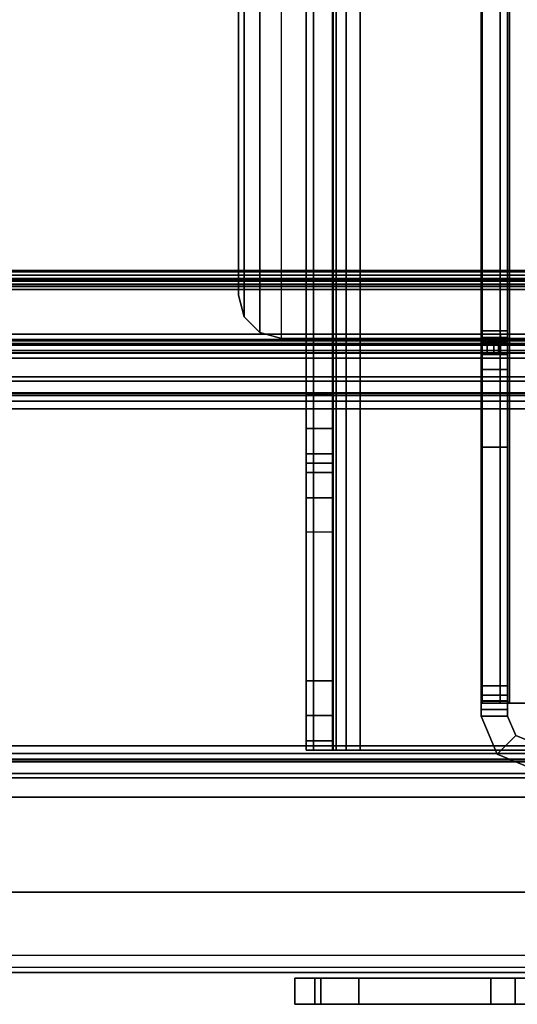
# Model space of a CAD drawing. Units: inches. Extents: x -2 to 303, y -6 to 168.
# Drawn here: x 78 to 80, y 2 to 6 of the extents above; entities that cross this region are included whole.
import ezdxf

# ---------------------------------------------------------------- set-up
doc = ezdxf.new("R2010")
doc.units = ezdxf.units.IN
doc.header["$MEASUREMENT"] = 0
for name, color, linetype in [('FRAME', 7, 'Continuous'), ('FRAME-BRACKET', 7, 'Continuous'), ('FRAME-CONNECTOR', 7, 'Continuous'), ('FRAME-TILEBRACKET', 7, 'Continuous'), ('TILE-STEEL', 3, 'Continuous'), ('WKSURF-EDGE', 6, 'Continuous'), ('WKSURF-TOP', 6, 'Continuous')]:
    doc.layers.add(name, color=color, linetype=linetype)

# ---------------------------------------------------------------- blocks, each defined once
blk = doc.blocks.new('MHQ100_4204_0T')
at = {"layer": 'FRAME'}
for points in [[(47.68, -0.0875, 5.745), (0.32, -0.0875, 5.745), (0.32, -0.1069, 5.6725), (47.68, -0.1069, 5.6725)], [(47.68, -0.0875, 6.831), (47.68, -0.0875, 5.745), (0.32, -0.0875, 5.745), (0.32, -0.0875, 6.831)], [(47.68, -0.1069, 6.9035), (0.32, -0.1069, 6.9035), (0.32, -0.0875, 6.831), (47.68, -0.0875, 6.831)], [(47.68, -0.1069, 40.9275), (0.32, -0.1069, 40.9275), (0.32, -0.0875, 40.855), (47.68, -0.0875, 40.855)], [(0.32, -0.0875, 39.769), (0.32, -0.0875, 40.855), (47.68, -0.0875, 40.855), (47.68, -0.0875, 39.769)], [(47.68, -0.0875, 39.769), (0.32, -0.0875, 39.769), (0.32, -0.1069, 39.6965), (47.68, -0.1069, 39.6965)], [(47.68, -0.1069, 5.6725), (0.32, -0.1069, 5.6725), (0.32, -0.16, 5.6194), (47.68, -0.16, 5.6194)], [(47.68, -0.16, 6.9566), (0.32, -0.16, 6.9566), (0.32, -0.1069, 6.9035), (47.68, -0.1069, 6.9035)], [(47.68, -0.16, 40.9806), (0.32, -0.16, 40.9806), (0.32, -0.1069, 40.9275), (47.68, -0.1069, 40.9275)], [(47.68, -0.1069, 39.6965), (0.32, -0.1069, 39.6965), (0.32, -0.16, 39.6434), (47.68, -0.16, 39.6434)], [(47.68, -0.16, 5.6194), (0.32, -0.16, 5.6194), (0.32, -0.2325, 5.6), (47.68, -0.2325, 5.6)], [(47.68, -0.2325, 6.976), (0.32, -0.2325, 6.976), (0.32, -0.16, 6.9566), (47.68, -0.16, 6.9566)], [(47.68, -0.2325, 41), (0.32, -0.2325, 41), (0.32, -0.16, 40.9806), (47.68, -0.16, 40.9806)], [(47.68, -0.16, 39.6434), (0.32, -0.16, 39.6434), (0.32, -0.2325, 39.624), (47.68, -0.2325, 39.624)], [(0.32, -0.1625, 5.745), (47.68, -0.1625, 5.745), (47.68, -0.1719, 5.71), (0.32, -0.1719, 5.71)], [(0.32, -0.1625, 5.745), (0.32, -0.1625, 6.831), (47.68, -0.1625, 6.831), (47.68, -0.1625, 5.745)], [(0.32, -0.1719, 6.866), (47.68, -0.1719, 6.866), (47.68, -0.1625, 6.831), (0.32, -0.1625, 6.831)], [(0.32, -0.1719, 40.89), (47.68, -0.1719, 40.89), (47.68, -0.1625, 40.855), (0.32, -0.1625, 40.855)], [(47.68, -0.1625, 40.855), (47.68, -0.1625, 39.769), (0.32, -0.1625, 39.769), (0.32, -0.1625, 40.855)], [(0.32, -0.1625, 39.769), (47.68, -0.1625, 39.769), (47.68, -0.1719, 39.734), (0.32, -0.1719, 39.734)], [(0.32, -0.1719, 5.71), (47.68, -0.1719, 5.71), (47.68, -0.1975, 5.6844), (0.32, -0.1975, 5.6844)], [(0.32, -0.1975, 6.8916), (47.68, -0.1975, 6.8916), (47.68, -0.1719, 6.866), (0.32, -0.1719, 6.866)], [(0.32, -0.1975, 40.9156), (47.68, -0.1975, 40.9156), (47.68, -0.1719, 40.89), (0.32, -0.1719, 40.89)], [(0.32, -0.1719, 39.734), (47.68, -0.1719, 39.734), (47.68, -0.1975, 39.7084), (0.32, -0.1975, 39.7084)], [(0.32, -0.1975, 5.6844), (47.68, -0.1975, 5.6844), (47.68, -0.2325, 5.675), (0.32, -0.2325, 5.675)], [(0.32, -0.2325, 6.901), (47.68, -0.2325, 6.901), (47.68, -0.1975, 6.8916), (0.32, -0.1975, 6.8916)], [(0.32, -0.2325, 40.925), (47.68, -0.2325, 40.925), (47.68, -0.1975, 40.9156), (0.32, -0.1975, 40.9156)], [(0.32, -0.1975, 39.7084), (47.68, -0.1975, 39.7084), (47.68, -0.2325, 39.699), (0.32, -0.2325, 39.699)], [(47.68, -0.2325, 5.675), (47.68, -1.7675, 5.675), (0.32, -1.7675, 5.675), (0.32, -0.2325, 5.675)], [(0.32, -0.2325, 5.6), (47.68, -0.2325, 5.6), (47.68, -1.7675, 5.6), (0.32, -1.7675, 5.6)], [(0.32, -0.2325, 6.901), (0.32, -1.7675, 6.901), (47.68, -1.7675, 6.901), (47.68, -0.2325, 6.901)], [(0.32, -1.7675, 6.976), (47.68, -1.7675, 6.976), (47.68, -0.2325, 6.976), (0.32, -0.2325, 6.976)], [(0.32, -0.2325, 40.925), (0.32, -1.7675, 40.925), (47.68, -1.7675, 40.925), (47.68, -0.2325, 40.925)], [(0.32, -1.7675, 41), (47.68, -1.7675, 41), (47.68, -0.2325, 41), (0.32, -0.2325, 41)], [(47.68, -0.2325, 39.699), (47.68, -1.7675, 39.699), (0.32, -1.7675, 39.699), (0.32, -0.2325, 39.699)], [(0.32, -0.2325, 39.624), (47.68, -0.2325, 39.624), (47.68, -1.7675, 39.624), (0.32, -1.7675, 39.624)], [(0.32, -1.7675, 5.675), (47.68, -1.7675, 5.675), (47.68, -1.8025, 5.6844), (0.32, -1.8025, 5.6844)], [(47.68, -1.7675, 5.6), (0.32, -1.7675, 5.6), (0.32, -1.84, 5.6194), (47.68, -1.84, 5.6194)], [(0.32, -1.8025, 6.8916), (47.68, -1.8025, 6.8916), (47.68, -1.7675, 6.901), (0.32, -1.7675, 6.901)], [(47.68, -1.84, 6.9566), (0.32, -1.84, 6.9566), (0.32, -1.7675, 6.976), (47.68, -1.7675, 6.976)], [(0.32, -1.8025, 40.9156), (47.68, -1.8025, 40.9156), (47.68, -1.7675, 40.925), (0.32, -1.7675, 40.925)], [(47.68, -1.84, 40.9806), (0.32, -1.84, 40.9806), (0.32, -1.7675, 41), (47.68, -1.7675, 41)], [(0.32, -1.7675, 39.699), (47.68, -1.7675, 39.699), (47.68, -1.8025, 39.7084), (0.32, -1.8025, 39.7084)], [(47.68, -1.7675, 39.624), (0.32, -1.7675, 39.624), (0.32, -1.84, 39.6434), (47.68, -1.84, 39.6434)], [(0.32, -1.8025, 5.6844), (47.68, -1.8025, 5.6844), (47.68, -1.8281, 5.71), (0.32, -1.8281, 5.71)], [(0.32, -1.8281, 6.866), (47.68, -1.8281, 6.866), (47.68, -1.8025, 6.8916), (0.32, -1.8025, 6.8916)], [(0.32, -1.8281, 40.89), (47.68, -1.8281, 40.89), (47.68, -1.8025, 40.9156), (0.32, -1.8025, 40.9156)], [(0.32, -1.8025, 39.7084), (47.68, -1.8025, 39.7084), (47.68, -1.8281, 39.734), (0.32, -1.8281, 39.734)], [(0.32, -1.8281, 5.71), (47.68, -1.8281, 5.71), (47.68, -1.8375, 5.745), (0.32, -1.8375, 5.745)], [(0.32, -1.8375, 6.831), (47.68, -1.8375, 6.831), (47.68, -1.8281, 6.866), (0.32, -1.8281, 6.866)], [(0.32, -1.8375, 40.855), (47.68, -1.8375, 40.855), (47.68, -1.8281, 40.89), (0.32, -1.8281, 40.89)], [(0.32, -1.8281, 39.734), (47.68, -1.8281, 39.734), (47.68, -1.8375, 39.769), (0.32, -1.8375, 39.769)], [(47.68, -1.8375, 5.745), (47.68, -1.8375, 6.831), (0.32, -1.8375, 6.831), (0.32, -1.8375, 5.745)], [(0.32, -1.8375, 40.855), (0.32, -1.8375, 39.769), (47.68, -1.8375, 39.769), (47.68, -1.8375, 40.855)], [(47.68, -1.84, 5.6194), (0.32, -1.84, 5.6194), (0.32, -1.8931, 5.6725), (47.68, -1.8931, 5.6725)], [(47.68, -1.8931, 6.9035), (0.32, -1.8931, 6.9035), (0.32, -1.84, 6.9566), (47.68, -1.84, 6.9566)], [(47.68, -1.8931, 40.9275), (0.32, -1.8931, 40.9275), (0.32, -1.84, 40.9806), (47.68, -1.84, 40.9806)], [(47.68, -1.84, 39.6434), (0.32, -1.84, 39.6434), (0.32, -1.8931, 39.6965), (47.68, -1.8931, 39.6965)], [(47.68, -1.8931, 5.6725), (0.32, -1.8931, 5.6725), (0.32, -1.9125, 5.745), (47.68, -1.9125, 5.745)], [(47.68, -1.9125, 6.831), (0.32, -1.9125, 6.831), (0.32, -1.8931, 6.9035), (47.68, -1.8931, 6.9035)], [(47.68, -1.9125, 40.855), (0.32, -1.9125, 40.855), (0.32, -1.8931, 40.9275), (47.68, -1.8931, 40.9275)], [(47.68, -1.8931, 39.6965), (0.32, -1.8931, 39.6965), (0.32, -1.9125, 39.769), (47.68, -1.9125, 39.769)], [(0.32, -1.9125, 6.831), (0.32, -1.9125, 5.745), (47.68, -1.9125, 5.745), (47.68, -1.9125, 6.831)], [(47.68, -1.9125, 39.769), (47.68, -1.9125, 40.855), (0.32, -1.9125, 40.855), (0.32, -1.9125, 39.769)]]:
    blk.add_3dface(points, dxfattribs=at)
at = {"layer": 'FRAME-BRACKET'}
for points in [[(3.755, -7.7862, 7.095), (2.0925, -7.7862, 7.095), (2.0925, -0.2138, 7.095), (3.755, -0.2138, 7.095)], [(2.0925, -7.7862, 6.975), (2.0925, -0.2138, 6.975), (3.755, -0.2138, 6.975), (3.755, -7.7862, 6.975)], [(3.755, -0.2138, 6.975), (3.755, -0.2138, 7.095), (2.0925, -0.2138, 7.095), (2.0925, -0.2138, 6.975)], [(3.8175, -7.7862, 7.1117), (3.8175, -0.2138, 7.1117), (3.755, -0.2138, 7.095), (3.755, -7.7862, 7.095)], [(3.8775, -0.2138, 7.0078), (3.8775, -7.7862, 7.0078), (3.755, -7.7862, 6.975), (3.755, -0.2138, 6.975)], [(3.755, -0.2138, 7.095), (3.755, -0.2138, 6.975), (3.8775, -0.2138, 7.0078), (3.8175, -0.2138, 7.1117)], [(3.8633, -7.7862, 7.1575), (3.8633, -0.2138, 7.1575), (3.8175, -0.2138, 7.1117), (3.8175, -7.7862, 7.1117)], [(3.8175, -0.2138, 7.1117), (3.8775, -0.2138, 7.0078), (3.9672, -0.2138, 7.0975), (3.8633, -0.2138, 7.1575)], [(3.88, -7.7862, 7.22), (3.88, -0.2138, 7.22), (3.8633, -0.2138, 7.1575), (3.8633, -7.7862, 7.1575)], [(3.8633, -0.2138, 7.1575), (3.9672, -0.2138, 7.0975), (4, -0.2138, 7.22), (3.88, -0.2138, 7.22)], [(3.9672, -0.2138, 7.0975), (3.9672, -7.7862, 7.0975), (3.8775, -7.7862, 7.0078), (3.8775, -0.2138, 7.0078)], [(3.88, -7.744, 7.6049), (3.88, -0.256, 7.6049), (3.88, -0.2138, 7.4474), (3.88, -7.7862, 7.4474)], [(3.88, -7.7862, 7.4474), (3.88, -7.7862, 7.22), (3.88, -0.2138, 7.22), (3.88, -0.2138, 7.4474)], [(4, -0.2138, 7.4474), (3.88, -0.2138, 7.4474), (3.88, -0.2138, 7.22), (4, -0.2138, 7.22)], [(3.88, -0.256, 7.6049), (4, -0.256, 7.6049), (4, -0.2138, 7.4474), (3.88, -0.2138, 7.4474)], [(4, -0.2138, 7.22), (4, -7.7862, 7.22), (3.9672, -7.7862, 7.0975), (3.9672, -0.2138, 7.0975)], [(4, -0.256, 7.6049), (4, -7.744, 7.6049), (4, -7.7862, 7.4474), (4, -0.2138, 7.4474)], [(4, -0.2138, 7.22), (4, -0.2138, 7.4474), (4, -7.7862, 7.4474), (4, -7.7862, 7.22)], [(3.88, -7.6287, 7.7202), (3.88, -0.3713, 7.7202), (3.88, -0.256, 7.6049), (3.88, -7.744, 7.6049)], [(3.88, -0.3713, 7.7202), (4, -0.3713, 7.7202), (4, -0.256, 7.6049), (3.88, -0.256, 7.6049)], [(4, -0.3713, 7.7202), (4, -7.6287, 7.7202), (4, -7.744, 7.6049), (4, -0.256, 7.6049)], [(3.88, -7.4713, 7.7624), (3.88, -0.5287, 7.7624), (3.88, -0.3713, 7.7202), (3.88, -7.6287, 7.7202)], [(3.88, -0.5287, 7.7624), (4, -0.5287, 7.7624), (4, -0.3713, 7.7202), (3.88, -0.3713, 7.7202)], [(4, -0.5287, 7.7624), (4, -7.4713, 7.7624), (4, -7.6287, 7.7202), (4, -0.3713, 7.7202)], [(4, -0.5287, 7.7624), (3.88, -0.5287, 7.7624), (3.88, -1.2049, 7.7624), (4, -1.2049, 7.7624)], [(3.88, -6.6376, 7.8046), (3.88, -1.3624, 7.8046), (3.88, -1.2049, 7.7624), (3.88, -6.7951, 7.7624)], [(3.88, -1.2049, 7.7624), (4, -1.2049, 7.7624), (4, -1.3624, 7.8046), (3.88, -1.3624, 7.8046)], [(4, -6.6376, 7.8046), (4, -1.3624, 7.8046), (4, -1.2049, 7.7624), (4, -6.7951, 7.7624)], [(3.88, -6.5223, 7.9199), (3.88, -1.4777, 7.9199), (3.88, -1.3624, 7.8046), (3.88, -6.6376, 7.8046)], [(3.88, -1.3624, 7.8046), (4, -1.3624, 7.8046), (4, -1.4777, 7.9199), (3.88, -1.4777, 7.9199)], [(4, -6.5223, 7.9199), (4, -1.4777, 7.9199), (4, -1.3624, 7.8046), (4, -6.6376, 7.8046)], [(3.88, -6.4801, 8.0774), (3.88, -1.5199, 8.0774), (3.88, -1.4777, 7.9199), (3.88, -6.5223, 7.9199)], [(3.88, -1.4777, 7.9199), (4, -1.4777, 7.9199), (4, -1.5199, 8.0774), (3.88, -1.5199, 8.0774)], [(4, -6.4801, 8.0774), (4, -1.5199, 8.0774), (4, -1.4777, 7.9199), (4, -6.5223, 7.9199)], [(3.88, -6.4801, 8.2348), (3.88, -1.5199, 8.2348), (3.88, -1.5621, 8.3923), (3.88, -6.4379, 8.3923)], [(3.88, -6.4801, 8.2348), (3.88, -6.4801, 8.0774), (3.88, -1.5199, 8.0774), (3.88, -1.5199, 8.2348)], [(3.88, -1.5621, 8.3923), (4, -1.5621, 8.3923), (4, -1.5199, 8.2348), (3.88, -1.5199, 8.2348)], [(4, -1.5199, 8.0774), (3.88, -1.5199, 8.0774), (3.88, -1.5199, 8.2348), (4, -1.5199, 8.2348)], [(4, -1.5199, 8.2348), (4, -6.4801, 8.2348), (4, -6.4379, 8.3923), (4, -1.5621, 8.3923)], [(4, -1.5199, 8.0774), (4, -1.5199, 8.2348), (4, -6.4801, 8.2348), (4, -6.4801, 8.0774)], [(3.88, -6.4379, 8.3923), (3.88, -1.5621, 8.3923), (3.88, -1.6774, 8.5076), (3.88, -6.3226, 8.5076)], [(3.88, -1.6774, 8.5076), (4, -1.6774, 8.5076), (4, -1.5621, 8.3923), (3.88, -1.5621, 8.3923)], [(4, -1.5621, 8.3923), (4, -6.4379, 8.3923), (4, -6.3226, 8.5076), (4, -1.6774, 8.5076)], [(3.88, -6.3226, 8.5076), (3.88, -1.6774, 8.5076), (3.88, -1.8348, 8.5498), (3.88, -6.1652, 8.5498)], [(3.88, -1.8348, 8.5498), (4, -1.8348, 8.5498), (4, -1.6774, 8.5076), (3.88, -1.6774, 8.5076)], [(4, -1.6774, 8.5076), (4, -6.3226, 8.5076), (4, -6.1652, 8.5498), (4, -1.8348, 8.5498)], [(3.88, -6.1652, 8.5498), (4, -6.1652, 8.5498), (4, -1.8348, 8.5498), (3.88, -1.8348, 8.5498)], [(4.1122, -5.9132, 27.9623), (1.99, -5.9132, 27.9623), (1.99, -2.0876, 27.9623), (4.1122, -2.0876, 27.9623)], [(4.1122, -2.0876, 27.8423), (4.1122, -5.9132, 27.8423), (1.99, -5.9132, 27.8423), (1.99, -2.0876, 27.8423)], [(1.99, -2.0876, 27.8423), (1.99, -2.0876, 27.9623), (4.1122, -2.0876, 27.9623), (4.1122, -2.0876, 27.8423)], [(4.2106, -2.114, 27.8423), (4.2106, -2.114, 27.9623), (4.1122, -2.0876, 27.9623), (4.1122, -2.0876, 27.8423)], [(4.2106, -5.8868, 27.9623), (4.2106, -2.114, 27.9623), (4.1122, -2.0876, 27.9623), (4.1122, -5.9132, 27.9623)], [(4.2106, -5.8868, 27.8423), (4.2106, -2.114, 27.8423), (4.1122, -2.0876, 27.8423), (4.1122, -5.9132, 27.8423)], [(4.2827, -2.186, 27.8423), (4.2827, -2.186, 27.9623), (4.2106, -2.114, 27.9623), (4.2106, -2.114, 27.8423)], [(4.2827, -5.8148, 27.9623), (4.2827, -2.186, 27.9623), (4.2106, -2.114, 27.9623), (4.2106, -5.8868, 27.9623)], [(4.2827, -5.8148, 27.8423), (4.2827, -2.186, 27.8423), (4.2106, -2.114, 27.8423), (4.2106, -5.8868, 27.8423)], [(4.3091, -2.2844, 27.8423), (4.3091, -2.2844, 27.9623), (4.2827, -2.186, 27.9623), (4.2827, -2.186, 27.8423)], [(4.3091, -5.7163, 27.9623), (4.3091, -2.2844, 27.9623), (4.2827, -2.186, 27.9623), (4.2827, -5.8148, 27.9623)], [(4.3091, -5.7163, 27.8423), (4.3091, -2.2844, 27.8423), (4.2827, -2.186, 27.8423), (4.2827, -5.8148, 27.8423)], [(4.3091, -2.2844, 27.8423), (4.3091, -2.2844, 27.9623), (4.3091, -5.7163, 27.9623), (4.3091, -5.7163, 27.8423)]]:
    blk.add_3dface(points, dxfattribs=at)
at = {"layer": 'FRAME-TILEBRACKET'}
for points in [[(3.9332, 0.9437, 38.5181), (1.7905, 0.9437, 38.5181), (1.7905, 0.9437, 29.5001), (3.9332, 0.9437, 29.5001)], [(3.9332, 0.8241, 29.5001), (3.9332, 0.9437, 29.5001), (1.7905, 0.9437, 29.5001), (1.7905, 0.8241, 29.5001)], [(1.7905, 0.9437, 38.5181), (1.7905, 0.8241, 38.5181), (3.9332, 0.8241, 38.5181), (3.9332, 0.9437, 38.5181)], [(1.7905, 0.9437, 25.5182), (1.7905, 0.8241, 25.5182), (3.9332, 0.8241, 25.5182), (3.9332, 0.9437, 25.5182)], [(3.1596, 0.9437, 24.6461), (3.0488, 0.9437, 24.5822), (1.7905, 0.9437, 25.5182), (3.9332, 0.9437, 25.5182)], [(3.9332, 0.9437, 9.8841), (3.9332, 0.8241, 9.8841), (1.7905, 0.8241, 9.8841), (1.7905, 0.9437, 9.8841)], [(3.9332, 0.9437, 9.8841), (1.7905, 0.9437, 9.8841), (3.0488, 0.9437, 10.4542), (3.1596, 0.9437, 10.3903)], [(3.0488, 0.9437, 10.5822), (3.0488, 0.9437, 10.4542), (1.7905, 0.9437, 9.8841), (3.0488, 0.9437, 10.5822)], [(3.0488, 0.9437, 24.5822), (3.0488, 0.9437, 24.4542), (1.7905, 0.9437, 25.5182), (3.0488, 0.9437, 24.5822)], [(3.0488, 0.9437, 24.4542), (3.0488, 0.9437, 10.5822), (1.7905, 0.9437, 9.8841), (1.7905, 0.9437, 25.5182)], [(3.1596, 0.9437, 24.6461), (3.1596, 0.8241, 24.6461), (3.0488, 0.8241, 24.5822), (3.0488, 0.9437, 24.5822)], [(3.0488, 0.9437, 24.5822), (3.0488, 0.8241, 24.5822), (3.0488, 0.8241, 24.4542), (3.0488, 0.9437, 24.4542)], [(3.0488, 0.9437, 24.4542), (3.0488, 0.8241, 24.4542), (3.1596, 0.8241, 24.3902), (3.1596, 0.9437, 24.3902)], [(3.0488, 0.9437, 10.4542), (3.0488, 0.8241, 10.4542), (3.1596, 0.8241, 10.3903), (3.1596, 0.9437, 10.3903)], [(3.0488, 0.9437, 10.5822), (3.0488, 0.8241, 10.5822), (3.0488, 0.8241, 10.4542), (3.0488, 0.9437, 10.4542)], [(3.1596, 0.9437, 10.6462), (3.1596, 0.8241, 10.6462), (3.0488, 0.8241, 10.5822), (3.0488, 0.9437, 10.5822)], [(3.1596, 0.9437, 10.6462), (3.0488, 0.9437, 10.5822), (3.0488, 0.9437, 24.4542), (3.1596, 0.9437, 24.3902)], [(3.7605, 0.9437, 24.6461), (3.7605, 0.8241, 24.6461), (3.1596, 0.8241, 24.6461), (3.1596, 0.9437, 24.6461)], [(3.1596, 0.9437, 24.3902), (3.1596, 0.8241, 24.3902), (3.7605, 0.8241, 24.3902), (3.7605, 0.9437, 24.3902)], [(3.9332, 0.9437, 25.5182), (3.7605, 0.9437, 24.6461), (3.1596, 0.9437, 24.6461), (3.9332, 0.9437, 25.5182)], [(3.1596, 0.9437, 10.3903), (3.1596, 0.8241, 10.3903), (3.7605, 0.8241, 10.3903), (3.7605, 0.9437, 10.3903)], [(3.7605, 0.9437, 10.6462), (3.7605, 0.8241, 10.6462), (3.1596, 0.8241, 10.6462), (3.1596, 0.9437, 10.6462)], [(3.9332, 0.9437, 9.8841), (3.1596, 0.9437, 10.3903), (3.7605, 0.9437, 10.3903), (3.9332, 0.9437, 9.8841)], [(3.1596, 0.9437, 24.3902), (3.7605, 0.9437, 24.3902), (3.7605, 0.9437, 10.6462), (3.1596, 0.9437, 10.6462)], [(3.961, 0.8241, 24.701), (3.7605, 0.8241, 24.6461), (3.7605, 0.9437, 24.6461), (3.961, 0.9437, 24.701)], [(3.961, 0.8241, 24.3354), (3.961, 0.9437, 24.3354), (3.7605, 0.9437, 24.3902), (3.7605, 0.8241, 24.3902)], [(3.9332, 0.9437, 25.5182), (4.0513, 0.9437, 25.4001), (3.961, 0.9437, 24.701), (3.7605, 0.9437, 24.6461)], [(3.961, 0.9437, 10.3354), (3.7605, 0.9437, 10.3903), (3.7605, 0.8241, 10.3903), (3.961, 0.8241, 10.3354)], [(3.7605, 0.8241, 10.6462), (3.7605, 0.9437, 10.6462), (3.961, 0.9437, 10.7011), (3.961, 0.8241, 10.7011)], [(3.7605, 0.9437, 10.3903), (3.961, 0.9437, 10.3354), (4.0513, 0.9437, 10.0022), (3.9332, 0.9437, 9.8841)], [(3.7605, 0.9437, 24.3902), (3.961, 0.9437, 24.3354), (3.961, 0.9437, 10.7011), (3.7605, 0.9437, 10.6462)], [(3.9332, 0.8241, 38.5181), (4.0513, 0.8241, 38.4), (4.0513, 0.9437, 38.4), (3.9332, 0.9437, 38.5181)], [(4.0513, 0.9437, 38.4), (3.9332, 0.9437, 38.5181), (3.9332, 0.9437, 29.5001), (4.0513, 0.9437, 29.6182)], [(4.0513, 0.9437, 29.6182), (4.0513, 0.8241, 29.6182), (3.9332, 0.8241, 29.5001), (3.9332, 0.9437, 29.5001)], [(3.9332, 0.8241, 25.5182), (4.0513, 0.8241, 25.4001), (4.0513, 0.9437, 25.4001), (3.9332, 0.9437, 25.5182)], [(3.9332, 0.9437, 9.8841), (4.0513, 0.9437, 10.0022), (4.0513, 0.8241, 10.0022), (3.9332, 0.8241, 9.8841)], [(4.0513, 0.8241, 24.7993), (3.961, 0.8241, 24.701), (3.961, 0.9437, 24.701), (4.0513, 0.9437, 24.7993)], [(4.0513, 0.8241, 24.2371), (4.0513, 0.9437, 24.2371), (3.961, 0.9437, 24.3354), (3.961, 0.8241, 24.3354)], [(4.0513, 0.9437, 24.7993), (3.961, 0.9437, 24.701), (4.0513, 0.9437, 25.4001), (4.0513, 0.9437, 24.7993)], [(4.0513, 0.9437, 10.2371), (3.961, 0.9437, 10.3354), (3.961, 0.8241, 10.3354), (4.0513, 0.8241, 10.2371)], [(3.961, 0.8241, 10.7011), (3.961, 0.9437, 10.7011), (4.0513, 0.9437, 10.7993), (4.0513, 0.8241, 10.7993)], [(4.0513, 0.9437, 10.2371), (4.0513, 0.9437, 10.0022), (3.961, 0.9437, 10.3354), (4.0513, 0.9437, 10.2371)], [(4.0513, 0.9437, 10.7993), (3.961, 0.9437, 10.7011), (3.961, 0.9437, 24.3354), (4.0513, 0.9437, 24.2371)], [(4.0513, 0.9437, 38.4), (4.0513, 0.8241, 38.4), (4.0513, 0.8241, 29.6182), (4.0513, 0.9437, 29.6182)], [(4.0513, 0.8241, 25.4001), (4.0513, 0.8241, 24.7993), (4.0513, 0.9437, 24.7993), (4.0513, 0.9437, 25.4001)], [(4.0513, 0.9437, 24.2371), (4.0513, 0.8241, 24.2371), (4.0513, 0.8241, 10.7993), (4.0513, 0.9437, 10.7993)], [(4.0513, 0.9437, 10.0022), (4.0513, 0.9437, 10.2371), (4.0513, 0.8241, 10.2371), (4.0513, 0.8241, 10.0022)], [(1.7905, 0.8839, 9.8841), (3.0488, 0.8241, 10.4542), (3.0488, 0.8241, 10.5822), (1.7905, 0.8241, 9.8841)], [(1.7905, 0.8241, 29.5001), (3.9332, 0.8241, 29.5001), (3.9332, 0.8241, 38.5181), (1.7905, 0.8241, 38.5181)], [(3.0488, 0.8241, 24.5822), (3.1596, 0.8241, 24.6461), (3.9332, 0.8241, 25.5182), (1.7905, 0.8241, 25.5182)], [(1.7905, 0.8241, 9.8841), (3.9332, 0.8241, 9.8841), (3.1596, 0.8241, 10.3903), (3.0488, 0.8241, 10.4542)], [(3.0488, 0.8241, 24.4542), (3.0488, 0.8241, 24.5822), (1.7905, 0.8241, 25.5182), (3.0488, 0.8241, 24.4542)], [(3.0488, 0.8241, 24.4542), (1.7905, 0.8241, 25.5182), (1.7905, 0.8241, 9.8841), (3.0489, 0.8241, 10.5822)], [(3.0488, 0.8241, 10.5822), (3.1596, 0.8241, 10.6461), (3.1596, 0.8241, 24.3902), (3.0488, 0.8241, 24.4542)], [(3.7605, 0.8241, 24.6461), (3.9332, 0.8241, 25.5182), (3.1596, 0.8241, 24.6461), (3.7605, 0.8241, 24.6461)], [(3.7605, 0.8241, 10.3903), (3.1596, 0.8241, 10.3903), (3.9332, 0.8241, 9.8841), (3.7605, 0.8241, 10.3903)], [(3.1596, 0.8241, 10.6462), (3.7605, 0.8241, 10.6462), (3.7605, 0.8241, 24.3902), (3.1596, 0.8241, 24.3902)], [(3.7605, 0.8241, 24.6461), (3.961, 0.8241, 24.701), (4.0513, 0.8241, 25.4001), (3.9332, 0.8241, 25.5182)], [(3.9332, 0.8241, 9.8841), (4.0513, 0.8241, 10.0022), (3.961, 0.8241, 10.3354), (3.7605, 0.8241, 10.3903)], [(3.961, 0.8241, 24.3354), (3.7605, 0.8241, 24.3902), (3.7605, 0.8241, 10.6462), (3.961, 0.8241, 10.7011)], [(3.9332, 0.8241, 29.5001), (4.0513, 0.8241, 29.6182), (4.0513, 0.8241, 38.4), (3.9332, 0.8241, 38.5181)], [(3.961, 0.8241, 24.701), (4.0513, 0.8241, 24.7993), (4.0513, 0.8241, 25.4001), (3.961, 0.8241, 24.701)], [(3.961, 0.8241, 10.3354), (4.0513, 0.8241, 10.0022), (4.0513, 0.8241, 10.2371), (3.961, 0.8241, 10.3354)], [(3.961, 0.8241, 10.7011), (4.0513, 0.8241, 10.7993), (4.0513, 0.8241, 24.2371), (3.961, 0.8241, 24.3354)]]:
    blk.add_3dface(points, dxfattribs=at)
blk = doc.blocks.new('MHQ125_MN_0T')
at = {"layer": 'FRAME-CONNECTOR'}
for points in [[(3.131, -0.1954, 5.2959), (2.9578, -0.1236, 5.2959), (2.9578, -0.2436, 5.2959), (3.0461, -0.2802, 5.2959)], [(2.9578, -0.1236, 0.1366), (3.131, -0.1954, 0.1366), (3.0461, -0.2802, 0.1366), (2.9578, -0.2436, 0.1366)], [(2.9578, -0.1236, 5.2959), (3.131, -0.1954, 5.2959), (3.131, -0.1954, 0.1366), (2.9578, -0.1236, 0.1366)], [(3.131, -0.1954, 5.2959), (3.0461, -0.2802, 5.2959), (3.0828, -0.3686, 5.2959), (3.2028, -0.3686, 5.2959)], [(3.2028, -0.3686, 0.1366), (3.0828, -0.3686, 0.1366), (3.0461, -0.2802, 0.1366), (3.131, -0.1954, 0.1366)], [(3.2028, -0.3686, 5.2959), (3.2028, -0.3686, 0.1366), (3.131, -0.1954, 0.1366), (3.131, -0.1954, 5.2959)], [(2.9578, -0.2436, 5.2959), (2.9578, -0.2436, 0.1366), (3.0461, -0.2802, 0.1366), (3.0461, -0.2802, 5.2959)], [(3.0828, -0.3686, 5.2959), (3.0461, -0.2802, 5.2959), (3.0461, -0.2802, 0.1366), (3.0828, -0.3686, 0.1366)], [(3.2028, -0.3983, 5.2959), (3.2028, -0.3686, 5.2959), (3.0828, -0.3686, 5.2959), (3.0828, -0.3983, 5.2959)], [(3.2028, -0.3686, 0.1366), (3.2028, -1.5921, 0.1366), (3.0828, -1.5921, 0.1366), (3.0828, -0.3686, 0.1366)], [(3.0828, -0.3686, 5.2959), (3.0828, -0.3686, 0.1366), (3.0828, -0.4383, 5.2889), (3.0828, -0.3983, 5.2959)], [(3.0828, -0.4383, 5.2889), (3.0828, -0.3686, 0.1366), (3.0828, -1.5921, 0.1366), (3.0828, -2.0141, 4.7207)], [(3.2028, -0.3983, 5.2959), (3.0828, -0.3983, 5.2959), (3.0828, -0.4383, 5.2889), (3.2028, -0.4383, 5.2889)], [(3.2028, -2.0141, 4.7207), (3.2028, -1.5921, 0.1366), (3.2028, -0.3686, 0.1366), (3.2028, -0.4383, 5.2889)], [(3.2028, -0.3983, 5.2959), (3.2028, -0.4383, 5.2889), (3.2028, -0.3686, 0.1366), (3.2028, -0.3686, 5.2959)], [(3.1164, -0.4277, 5.5444), (2.9528, -0.4277, 5.6), (2.9528, -7.5723, 5.6), (3.1164, -7.5723, 5.5444)], [(2.9528, -0.4277, 5.48), (3.0747, -0.4277, 5.4033), (3.0747, -7.5723, 5.4033), (2.9528, -7.5723, 5.48)], [(3.1988, -0.4277, 5.4033), (3.0747, -0.4277, 5.4033), (2.9528, -0.4277, 5.48), (3.1164, -0.4277, 5.5444)], [(2.9528, -0.4277, 5.6), (3.1164, -0.4277, 5.5444), (2.9528, -0.4277, 5.48)], [(3.0828, -0.4359, 5.36), (3.0828, -7.5641, 5.36), (3.0747, -7.5723, 5.4033), (3.0747, -0.4277, 5.4033)], [(3.1988, -0.4277, 5.4033), (3.2028, -0.4359, 5.36), (3.0828, -0.4359, 5.36), (3.0747, -0.4277, 5.4033)], [(3.0828, -0.4359, 5.36), (3.0828, -0.4635, 5.3185), (3.0828, -7.5365, 5.3185), (3.0828, -7.5641, 5.36)], [(3.2028, -0.4635, 5.3185), (3.0828, -0.4635, 5.3185), (3.0828, -0.4359, 5.36), (3.2028, -0.4359, 5.36)], [(3.0828, -0.4383, 5.2889), (3.2028, -0.4383, 5.2889), (3.2028, -2.0141, 4.7207), (3.0828, -2.0141, 4.7207)], [(3.1164, -0.4277, 5.5444), (3.1164, -7.5723, 5.5444), (3.1988, -7.5723, 5.4033), (3.1988, -0.4277, 5.4033)], [(3.2028, -0.4635, 5.3185), (3.1988, -0.4277, 5.4033), (3.1988, -7.5723, 5.4033), (3.2028, -7.5365, 5.3185)], [(3.0828, -0.5057, 5.2921), (3.0828, -7.4943, 5.2921), (3.0828, -7.5365, 5.3185), (3.0828, -0.4635, 5.3185)], [(3.2028, -0.4635, 5.3185), (3.2028, -0.5057, 5.2921), (3.0828, -0.5057, 5.2921), (3.0828, -0.4635, 5.3185)], [(3.2028, -0.4635, 5.3185), (3.2028, -7.5365, 5.3185), (3.2028, -7.4943, 5.2921), (3.2028, -0.5057, 5.2921)], [(3.0828, -0.5057, 5.2921), (3.0828, -2.0815, 4.7239), (3.0828, -5.9185, 4.7239), (3.0828, -7.4943, 5.2921)], [(3.2028, -2.0815, 4.7239), (3.0828, -2.0815, 4.7239), (3.0828, -0.5057, 5.2921), (3.2028, -0.5057, 5.2921)], [(3.2028, -2.0815, 4.7239), (3.2028, -0.5057, 5.2921), (3.2028, -7.4943, 5.2921), (3.2028, -5.9185, 4.7239)], [(3.2028, -1.9457, 0.2831), (3.0828, -1.9457, 0.2831), (3.0828, -1.5921, 0.1366), (3.2028, -1.5921, 0.1366)], [(3.0828, -2.0707, 4.6775), (3.0828, -2.0141, 4.7207), (3.0828, -1.5921, 0.1366), (3.0828, -1.9457, 0.2831)], [(3.2028, -2.0141, 4.7207), (3.2028, -2.0707, 4.6775), (3.2028, -1.9457, 0.2831), (3.2028, -1.5921, 0.1366)], [(3.2028, -1.9457, 0.2831), (3.2028, -2.0921, 0.6366), (3.0828, -2.0921, 0.6366), (3.0828, -1.9457, 0.2831)], [(3.0828, -2.0707, 4.6775), (3.0828, -1.9457, 0.2831), (3.0828, -2.0921, 0.6366), (3.0828, -2.0921, 4.6096)], [(3.2028, -2.0921, 4.6096), (3.2028, -2.0921, 0.6366), (3.2028, -1.9457, 0.2831), (3.2028, -2.0707, 4.6775)], [(3.2028, -2.0141, 4.7207), (3.0828, -2.0141, 4.7207), (3.0828, -2.0707, 4.6775), (3.2028, -2.0707, 4.6775)], [(3.2028, -2.0921, 4.6096), (3.2028, -2.0707, 4.6775), (3.0828, -2.0707, 4.6775), (3.0828, -2.0921, 4.6096)], [(3.0828, -2.1216, 4.7169), (3.0828, -5.8785, 4.7169), (3.0828, -5.9185, 4.7239), (3.0828, -2.0815, 4.7239)], [(3.2028, -2.0815, 4.7239), (3.2028, -2.1216, 4.7169), (3.0828, -2.1216, 4.7169), (3.0828, -2.0815, 4.7239)], [(3.2028, -2.0921, 4.6096), (3.0828, -2.0921, 4.6096), (3.0828, -2.0921, 0.6366), (3.2028, -2.0921, 0.6366)], [(3.2028, -2.0815, 4.7239), (3.2028, -5.9185, 4.7239), (3.2028, -5.8785, 4.7169), (3.2028, -2.1216, 4.7169)], [(3.0828, -2.1216, 4.7169), (3.2028, -2.1216, 4.7169), (3.2028, -5.8785, 4.7169), (3.0828, -5.8785, 4.7169)]]:
    blk.add_3dface(points, dxfattribs=at)
blk = doc.blocks.new('MHQ205_04BRS_0T')
at = {"layer": 'TILE-STEEL'}
for points in [[(0.0236, 0, 9.6594), (47.9764, 0, 9.6594), (47.9764, 0.4331, 9.6594), (0.0236, 0.4331, 9.6594)], [(0.0236, 0.4331), (47.9764, 0.4331), (47.9764, 0), (0.0236, 0)], [(0.0236, 0.4331, 9.6594), (47.9764, 0.4331, 9.6594), (47.9764, 0.4331), (0.0236, 0.4331)], [(47.9764, 0), (47.9764, 0, 9.6594), (0.0236, 0, 9.6594), (0.0236, 0)]]:
    blk.add_3dface(points, dxfattribs=at)
blk = doc.blocks.new('MHQ300_4204WSM_0T')
at = {"layer": 'TILE-STEEL'}
for points in [[(47.8339, -2.0211, 40.5188), (47.8339, -2.0211, 40.3498), (0.1632, -2.0211, 40.3498), (0.1632, -2.0211, 40.5188)], [(0.1632, -2.0211, 40.3498), (47.8339, -2.0211, 40.3498), (47.8259, -2.0211, 40.3198), (0.1712, -2.0211, 40.3198)], [(0.1632, -2.0326, 40.5618), (47.8339, -2.0326, 40.5618), (47.8339, -2.0211, 40.5188), (0.1632, -2.0211, 40.5188)], [(0.1632, -2.064, 40.5932), (47.8339, -2.064, 40.5932), (47.8339, -2.0326, 40.5618), (0.1632, -2.0326, 40.5618)], [(47.8339, -2.057, 40.5188), (0.1632, -2.057, 40.5188), (0.1632, -2.057, 40.3498), (47.8339, -2.057, 40.3498)], [(47.8339, -2.057, 40.3498), (0.1632, -2.057, 40.3498), (0.1712, -2.057, 40.3198), (47.8259, -2.057, 40.3198)], [(47.8339, -2.0637, 40.5438), (0.1632, -2.0637, 40.5438), (0.1632, -2.057, 40.5188), (47.8339, -2.057, 40.5188)], [(0.1712, -2.0211, 40.3198), (47.8259, -2.0211, 40.3198), (47.8039, -2.0211, 40.2978), (0.1932, -2.0211, 40.2978)], [(47.8259, -2.057, 40.3198), (0.1712, -2.057, 40.3198), (0.1932, -2.057, 40.2978), (47.8039, -2.057, 40.2978)], [(0.1932, -2.0211, 40.2978), (47.8039, -2.0211, 40.2978), (47.7739, -2.0211, 40.2898), (0.2232, -2.0211, 40.2898)], [(47.8039, -2.057, 40.2978), (0.1932, -2.057, 40.2978), (0.2232, -2.057, 40.2898), (47.7739, -2.057, 40.2898)], [(47.7739, -2.057, 40.2898), (47.7739, -2.0211, 40.2898), (0.2232, -2.0211, 40.2898), (0.223, -2.057, 40.2898)], [(3.116, -2.0211, 29.5605), (3.116, -2.057, 29.5605), (3.116, -2.057, 29.2339), (3.116, -2.0211, 29.2339)], [(3.116, -2.0211, 29.2339), (3.116, -2.0211, 29.5605), (44.8812, -2.0211, 29.5605), (44.8812, -2.0211, 29.2339)], [(3.116, -2.0211, 29.5605), (44.8812, -2.0211, 29.5605), (44.8731, -2.0211, 29.5905), (3.124, -2.0211, 29.5905)], [(3.116, -2.0326, 29.191), (44.8812, -2.0326, 29.191), (44.8812, -2.0211, 29.2339), (3.116, -2.0211, 29.2339)], [(3.116, -2.057, 29.5605), (3.116, -2.0211, 29.5605), (3.124, -2.0211, 29.5905), (3.124, -2.057, 29.5905)], [(3.116, -2.0326, 29.191), (3.116, -2.0637, 29.2089), (3.116, -2.057, 29.2339), (3.116, -2.0211, 29.2339)], [(3.116, -2.064, 29.1595), (44.8812, -2.064, 29.1595), (44.8812, -2.0326, 29.191), (3.116, -2.0326, 29.191)], [(3.116, -2.064, 29.1595), (3.116, -2.082, 29.1906), (3.116, -2.0637, 29.2089), (3.116, -2.0326, 29.191)], [(44.8812, -2.057, 29.5605), (3.116, -2.057, 29.5605), (3.116, -2.057, 29.2339), (44.8812, -2.057, 29.2339)], [(44.8812, -2.057, 29.5605), (3.116, -2.057, 29.5605), (3.124, -2.057, 29.5905), (44.8731, -2.057, 29.5905)], [(44.8812, -2.0637, 29.2089), (3.116, -2.0637, 29.2089), (3.116, -2.057, 29.2339), (44.8812, -2.057, 29.2339)], [(3.124, -2.0211, 29.5905), (44.8731, -2.0211, 29.5905), (44.8512, -2.0211, 29.6124), (3.146, -2.0211, 29.6124)], [(3.124, -2.057, 29.5905), (3.124, -2.0211, 29.5905), (3.146, -2.0211, 29.6124), (3.146, -2.057, 29.6124)], [(44.8731, -2.057, 29.5905), (3.124, -2.057, 29.5905), (3.146, -2.057, 29.6124), (44.8512, -2.057, 29.6124)], [(3.146, -2.0211, 29.6124), (44.8512, -2.0211, 29.6124), (44.8212, -2.0211, 29.6205), (3.176, -2.0211, 29.6205)], [(3.146, -2.057, 29.6124), (3.146, -2.0211, 29.6124), (3.176, -2.0211, 29.6205), (3.176, -2.057, 29.6205)], [(44.8512, -2.057, 29.6124), (3.146, -2.057, 29.6124), (3.176, -2.057, 29.6205), (44.8212, -2.057, 29.6205)], [(3.1758, -2.057, 29.6205), (3.176, -2.0211, 29.6205), (44.8212, -2.0211, 29.6205), (44.8212, -2.057, 29.6205)], [(47.8339, -2.082, 40.5621), (0.1632, -2.082, 40.5621), (0.1632, -2.0637, 40.5438), (47.8339, -2.0637, 40.5438)], [(0.1632, -2.107, 40.6047), (47.8339, -2.107, 40.6047), (47.8339, -2.064, 40.5932), (0.1632, -2.064, 40.5932)], [(47.8339, -2.107, 40.5688), (0.1632, -2.107, 40.5688), (0.1632, -2.082, 40.5621), (47.8339, -2.082, 40.5621)], [(44.8812, -2.082, 29.1906), (3.116, -2.082, 29.1906), (3.116, -2.0637, 29.2089), (44.8812, -2.0637, 29.2089)], [(3.116, -2.107, 29.148), (44.8812, -2.107, 29.148), (44.8812, -2.064, 29.1595), (3.116, -2.064, 29.1595)], [(3.116, -2.107, 29.148), (3.116, -2.107, 29.1839), (3.116, -2.082, 29.1906), (3.116, -2.064, 29.1595)], [(44.8812, -2.107, 29.1839), (3.116, -2.107, 29.1839), (3.116, -2.082, 29.1906), (44.8812, -2.082, 29.1906)], [(47.8339, -2.3102, 40.5688), (47.8339, -2.107, 40.5688), (0.1632, -2.107, 40.5688), (0.1632, -2.3102, 40.5688)], [(47.8339, -2.3102, 40.6047), (47.8339, -2.107, 40.6047), (0.1632, -2.107, 40.6047), (0.1632, -2.3102, 40.6047)], [(0.1632, -2.3102, 29.1839), (0.1632, -2.107, 29.1839), (47.8339, -2.107, 29.1839), (47.8339, -2.3102, 29.1839)], [(0.1632, -2.3102, 29.148), (0.1632, -2.107, 29.148), (47.8339, -2.107, 29.148), (47.8339, -2.3102, 29.148)], [(3.116, -2.107, 29.1839), (3.116, -2.107, 29.148), (0.1632, -2.107, 29.148), (0.1632, -2.107, 29.1839)], [(0.1632, -2.3334, 40.6015), (0.1632, -2.3102, 40.6047), (47.8339, -2.3102, 40.6047), (47.8339, -2.3334, 40.6015)], [(0.1632, -2.3237, 40.567), (0.1632, -2.3102, 40.5688), (47.8339, -2.3102, 40.5688), (47.8339, -2.3237, 40.567)], [(47.8339, -2.3334, 29.1512), (47.8339, -2.3102, 29.148), (0.1632, -2.3102, 29.148), (0.1632, -2.3334, 29.1512)], [(47.8339, -2.3237, 29.1858), (47.8339, -2.3102, 29.1839), (0.1632, -2.3102, 29.1839), (0.1632, -2.3237, 29.1858)], [(47.8339, -2.3237, 40.567), (0.1632, -2.3237, 40.567), (0.1632, -2.3341, 40.5627), (47.8339, -2.3341, 40.5627)], [(47.8339, -2.3341, 29.1901), (0.1632, -2.3341, 29.1901), (0.1632, -2.3237, 29.1858), (47.8339, -2.3237, 29.1858)], [(47.8339, -2.3514, 40.5942), (47.8339, -2.3334, 40.6015), (0.1632, -2.3334, 40.6015), (0.1632, -2.3514, 40.5942)], [(0.1632, -2.3514, 29.1586), (0.1632, -2.3334, 29.1512), (47.8339, -2.3334, 29.1512), (47.8339, -2.3514, 29.1586)], [(0.1632, -2.3341, 29.1901), (47.8339, -2.3341, 29.1901), (47.8339, -2.348, 29.2012), (0.1632, -2.348, 29.2012)], [(0.1632, -2.3341, 40.5627), (47.8339, -2.3341, 40.5627), (47.8339, -2.348, 40.5516), (0.1632, -2.348, 40.5516)], [(0.1632, -2.348, 29.2012), (47.8339, -2.348, 29.2012), (47.8339, -2.357, 29.2165), (0.1632, -2.357, 29.2165)], [(0.1632, -2.348, 40.5516), (47.8339, -2.348, 40.5516), (47.8339, -2.357, 40.5363), (0.1632, -2.357, 40.5363)], [(47.8339, -2.3514, 29.1586), (0.1632, -2.3514, 29.1586), (0.1632, -2.3751, 29.1777), (47.8339, -2.3751, 29.1777)], [(47.8339, -2.3514, 40.5942), (0.1632, -2.3514, 40.5942), (0.1632, -2.3751, 40.5751), (47.8339, -2.3751, 40.5751)], [(0.1632, -2.357, 29.2165), (47.8339, -2.357, 29.2165), (47.8339, -2.3602, 29.2339), (0.1632, -2.3602, 29.2339)], [(0.1632, -2.357, 40.5363), (47.8339, -2.357, 40.5363), (47.8339, -2.3602, 40.5188), (0.1632, -2.3602, 40.5188)], [(0.1632, -2.3602, 40.5188), (0.1632, -2.3602, 29.2339), (47.8339, -2.3602, 29.2339), (47.8339, -2.3602, 40.5188)], [(47.8339, -2.3751, 29.1777), (0.1632, -2.3751, 29.1777), (0.1632, -2.3907, 29.2039), (47.8339, -2.3907, 29.2039)], [(47.8339, -2.3751, 40.5751), (0.1632, -2.3751, 40.5751), (0.1632, -2.3907, 40.5488), (47.8339, -2.3907, 40.5488)], [(47.8339, -2.3907, 29.2039), (0.1632, -2.3907, 29.2039), (0.1632, -2.3961, 29.2339), (47.8339, -2.3961, 29.2339)], [(47.8339, -2.3907, 40.5488), (0.1632, -2.3907, 40.5488), (0.1632, -2.3961, 40.5188), (47.8339, -2.3961, 40.5188)], [(47.8339, -2.3961, 40.5188), (0.1632, -2.3961, 40.5188), (0.1632, -2.3961, 29.2339), (47.8339, -2.3961, 29.2339)]]:
    blk.add_3dface(points, dxfattribs=at)
blk = doc.blocks.new('MHQ405_T1204KBR_0T')
at = {"layer": 'WKSURF-TOP'}
for points in [[(0, 0.799, 41.5276), (0, 2.8483, 41.5276), (48, 2.8483, 41.5276), (48, 0.799, 41.5276)], [(0, -9.7443, 42), (0, 2.8483, 42), (48, 2.8483, 42), (48, -9.7443, 42)], [(48, 0.799, 41.5276), (48, 0.799, 41.1339), (0, 0.799, 41.1339), (0, 0.799, 41.5276)], [(48, 0.776, 41.0782), (48, 0.799, 41.1339), (0, 0.799, 41.1339), (0, 0.776, 41.0782)], [(0, 0.7203, 41.0551), (0, 0.776, 41.0782), (48, 0.776, 41.0782), (48, 0.7203, 41.0551)], [(0, 0.7203, 41.0551), (0, -8.3663, 41.0551), (48, -8.3663, 41.0551), (48, 0.7203, 41.0551)]]:
    blk.add_3dface(points, dxfattribs=at)
blk = doc.blocks.new('MHQ400_42S0430NNBCH_0T')
at = {"layer": 'WKSURF-EDGE'}
for points in [[(47.8953, -2.0291, 29.0369), (0.1037, -2.0291, 29.0369), (0.1037, -2.006, 28.9813), (47.8953, -2.006, 28.9813)], [(47.8953, -2.006, 28.9813), (47.8953, -2.006, 28.0787), (0.1037, -2.006, 28.0787), (0.1037, -2.006, 28.9813)], [(47.8953, -2.0291, 28.0231), (0.1037, -2.0291, 28.0231), (0.1037, -2.006, 28.0787), (47.8953, -2.006, 28.0787)], [(47.8953, -2.0847, 29.06), (0.1037, -2.0847, 29.06), (0.1037, -2.0291, 29.0369), (47.8953, -2.0291, 29.0369)], [(47.8953, -2.0847, 28), (0.1037, -2.0847, 28), (0.1037, -2.0291, 28.0231), (47.8953, -2.0291, 28.0231)]]:
    blk.add_3dface(points, dxfattribs=at)
at = {"layer": 'WKSURF-TOP'}
for points, invisible_edges in [([(0.1037, -2.0847, 29.06), (0.1037, -32.4673, 29.06), (7.0998, -10.138, 29.06), (7.0998, -9.0984, 29.06)], 10), ([(0.1037, -2.0847, 29.06), (7.0998, -9.0984, 29.06), (7.2097, -8.8331, 29.06), (0.1037, -2.0847, 29.06)], 7), ([(0.1037, -2.0847, 29.06), (7.2097, -8.8331, 29.06), (7.475, -8.7232, 29.06), (0.1037, -2.0847, 29.06)], 7), ([(0.1037, -2.0847, 29.06), (10.0146, -8.7232, 29.06), (37.9838, -8.7232, 29.06), (47.8947, -2.0847, 29.06)], 7), ([(0.1037, -2.0847, 29.06), (7.475, -8.7232, 29.06), (10.0146, -8.7232, 29.06), (0.1037, -2.0847, 29.06)], 7), ([(7.0998, -9.0984, 28), (7.0998, -10.138, 28), (0.1037, -32.4673, 28), (0.1037, -2.0847, 28)], 10), ([(0.1037, -2.0847, 28), (7.2097, -8.8331, 28), (7.0998, -9.0984, 28), (0.1037, -2.0847, 28)], 7), ([(0.1037, -2.0847, 28), (7.475, -8.7232, 28), (7.2097, -8.8331, 28), (0.1037, -2.0847, 28)], 7), ([(47.8947, -2.0847, 28), (37.9838, -8.7232, 28), (10.0146, -8.7232, 28), (0.1037, -2.0847, 28)], 7), ([(0.1037, -2.0847, 28), (10.0146, -8.7232, 28), (7.475, -8.7232, 28), (0.1037, -2.0847, 28)], 7)]:
    blk.add_3dface(points, dxfattribs=dict(at, invisible_edges=invisible_edges))

msp = doc.modelspace()

# ---------------------------------------------------------------- block references
at = {"rotation": 180}
for name, p in [('MHQ400_42S0430NNBCH_0T', (83.4577, 2.9413, 0)), ('MHQ405_T1204KBR_0T', (83.5015, 2.949)), ('MHQ300_4204WSM_0T', (83.5015, 2.949)), ('MHQ100_4204_0T', (83.5015, 2.949)), ('MHQ125_MN_0T', (83.5015, 2.949)), ('MHQ205_04BRS_0T', (83.5015, 2.949))]:
    msp.add_blockref(name, p, dxfattribs=at)

doc.saveas('drawing.dxf')
